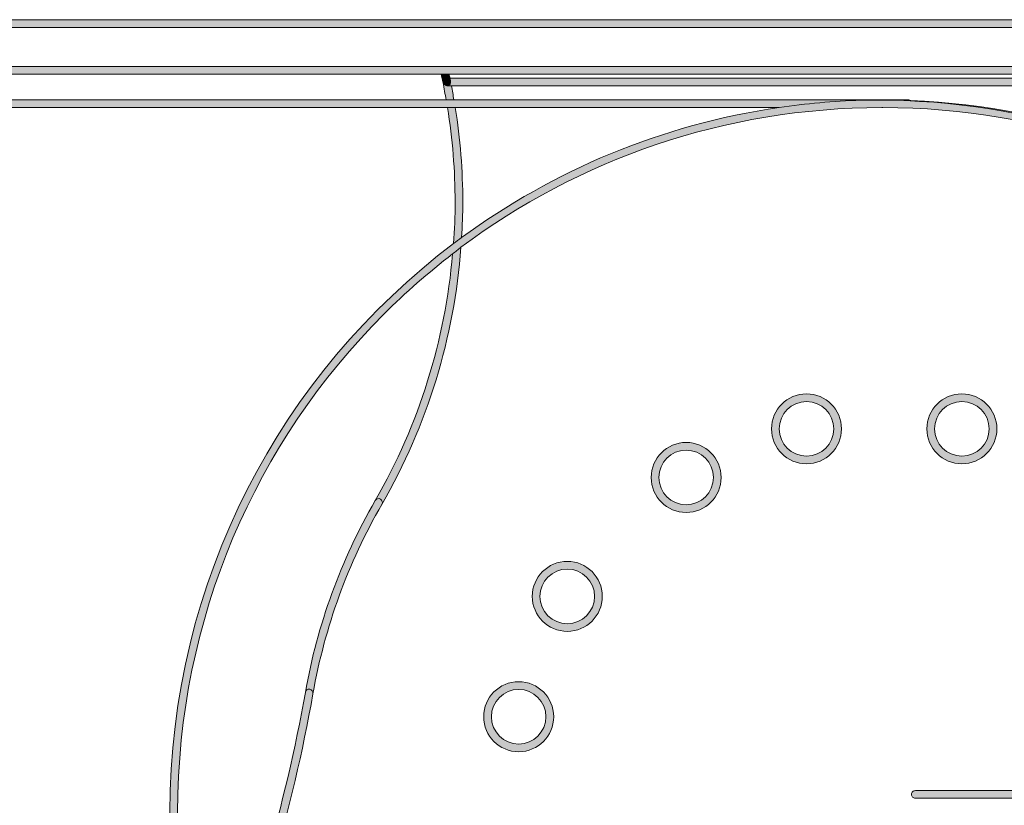
# Model space of a CAD drawing. Units: millimetres. Extents: x 795 to 1021, y 97 to 191.
# Drawn here: x 844 to 865, y 151 to 168 of the extents above; entities that cross this region are included whole.
import ezdxf

# ---------------------------------------------------------------- set-up
doc = ezdxf.new("R2010")
doc.units = ezdxf.units.MM
doc.header["$MEASUREMENT"] = 0
doc.layers.add('text', color=7, linetype='Continuous', lineweight=0)

# ---------------------------------------------------------------- blocks, each defined once
blk = doc.blocks.new('Block_38')
at = {"layer": 'text', "true_color": 0x040404, "transparency": 33554687}
h = blk.add_hatch(color=18, dxfattribs=at)
h.dxf.hatch_style = 2
edge = h.paths.add_edge_path()
edge.add_spline(control_points=[(836.063, 167.679), (836.063, 167.679), (836.063, 167.596), (836.063, 167.596), (836.063, 167.596), (873.315, 167.596), (873.315, 167.596), (873.315, 167.596), (873.315, 167.679), (873.315, 167.679), (873.315, 167.724), (873.352, 167.762), (873.398, 167.762), (873.398, 167.762), (835.98, 167.762), (835.98, 167.762), (836.025, 167.762), (836.063, 167.724), (836.063, 167.679)], knot_values=[0, 0, 0, 0, 1, 1, 1, 2, 2, 2, 3, 3, 3, 4, 4, 4, 5, 5, 5, 6, 6, 6, 6], degree=3, periodic=0)
h = blk.add_hatch(color=18, dxfattribs=at)
h.dxf.hatch_style = 2
edge = h.paths.add_edge_path()
edge.add_spline(control_points=[(871.866, 166.586), (871.866, 166.586), (872.036, 166.586), (872.036, 166.586), (872.036, 166.586), (873.398, 166.586), (873.398, 166.586), (873.352, 166.586), (873.315, 166.624), (873.315, 166.669), (873.315, 166.669), (873.315, 166.752), (873.315, 166.752), (873.315, 166.752), (836.063, 166.752), (836.063, 166.752), (836.063, 166.752), (836.063, 166.669), (836.063, 166.669), (836.063, 166.624), (836.025, 166.586), (835.98, 166.586), (835.98, 166.586), (852.897, 166.586), (852.897, 166.586), (852.897, 166.586), (853.067, 166.586), (853.067, 166.586), (853.067, 166.586), (871.866, 166.586), (871.866, 166.586)], knot_values=[0, 0, 0, 0, 1, 1, 1, 2, 2, 2, 3, 3, 3, 4, 4, 4, 5, 5, 5, 6, 6, 6, 7, 7, 7, 8, 8, 8, 9, 9, 9, 10, 10, 10, 10], degree=3, periodic=0)
h = blk.add_hatch(color=18, dxfattribs=at)
h.dxf.hatch_style = 2
edge = h.paths.add_edge_path()
edge.add_spline(control_points=[(852.968, 166.355), (852.977, 166.348), (852.986, 166.346), (852.997, 166.343), (853.009, 166.339), (853.021, 166.333), (853.035, 166.336), (853.08, 166.345), (853.109, 166.389), (853.1, 166.434), (853.095, 166.456), (853.09, 166.478), (853.086, 166.5), (853.08, 166.529), (853.074, 166.558), (853.067, 166.586), (853.067, 166.586), (852.897, 166.586), (852.897, 166.586), (852.911, 166.524), (852.925, 166.463), (852.937, 166.401), (852.939, 166.392), (852.947, 166.388), (852.951, 166.381), (852.956, 166.371), (852.96, 166.362), (852.968, 166.355)], knot_values=[0, 0, 0, 0, 1, 1, 1, 2, 2, 2, 3, 3, 3, 4, 4, 4, 5, 5, 5, 6, 6, 6, 7, 7, 7, 8, 8, 8, 9, 9, 9, 9], degree=3, periodic=0)
h = blk.add_hatch(color=18, dxfattribs=at)
h.dxf.hatch_style = 2
edge = h.paths.add_edge_path()
edge.add_spline(control_points=[(853.118, 166.334), (853.118, 166.334), (853.019, 166.334), (853.019, 166.334), (853.01, 166.334), (853.004, 166.341), (852.997, 166.343), (852.986, 166.346), (852.977, 166.348), (852.968, 166.355), (852.959, 166.362), (852.956, 166.371), (852.951, 166.381), (852.947, 166.388), (852.939, 166.392), (852.937, 166.401), (852.962, 166.277), (852.982, 166.154), (853.003, 166.03), (853.003, 166.03), (853.172, 166.03), (853.172, 166.03), (853.155, 166.131), (853.138, 166.233), (853.118, 166.334)], knot_values=[0, 0, 0, 0, 1, 1, 1, 2, 2, 2, 3, 3, 3, 4, 4, 4, 5, 5, 5, 6, 6, 6, 7, 7, 7, 8, 8, 8, 8], degree=3, periodic=0)
h = blk.add_hatch(color=18, dxfattribs=at)
h.dxf.hatch_style = 2
edge = h.paths.add_edge_path()
edge.add_spline(control_points=[(852.968, 166.355), (852.96, 166.362), (852.956, 166.371), (852.951, 166.381), (852.956, 166.371), (852.959, 166.362), (852.968, 166.355)], knot_values=[0, 0, 0, 0, 1, 1, 1, 2, 2, 2, 2], degree=3, periodic=0)
h = blk.add_hatch(color=18, dxfattribs=at)
h.dxf.hatch_style = 2
edge = h.paths.add_edge_path()
edge.add_spline(control_points=[(871.915, 166.334), (871.924, 166.334), (871.93, 166.341), (871.938, 166.343), (871.925, 166.339), (871.913, 166.333), (871.899, 166.336), (871.854, 166.345), (871.825, 166.389), (871.834, 166.434), (871.838, 166.456), (871.843, 166.478), (871.848, 166.5), (871.848, 166.5), (853.086, 166.5), (853.086, 166.5), (853.09, 166.478), (853.095, 166.456), (853.1, 166.434), (853.109, 166.389), (853.08, 166.345), (853.035, 166.336), (853.021, 166.333), (853.009, 166.339), (852.997, 166.343), (853.004, 166.341), (853.01, 166.334), (853.019, 166.334), (853.019, 166.334), (853.118, 166.334), (853.118, 166.334), (853.118, 166.334), (871.816, 166.334), (871.816, 166.334), (871.816, 166.334), (871.915, 166.334), (871.915, 166.334)], knot_values=[0, 0, 0, 0, 1, 1, 1, 2, 2, 2, 3, 3, 3, 4, 4, 4, 5, 5, 5, 6, 6, 6, 7, 7, 7, 8, 8, 8, 9, 9, 9, 10, 10, 10, 11, 11, 11, 12, 12, 12, 12], degree=3, periodic=0)
h = blk.add_hatch(color=18, dxfattribs=at)
h.dxf.hatch_style = 2
edge = h.paths.add_edge_path()
edge.add_spline(control_points=[(831.412, 165.96), (831.412, 165.96), (831.428, 165.864), (831.428, 165.864), (831.428, 165.864), (853.033, 165.864), (853.033, 165.864), (853.033, 165.864), (853.202, 165.864), (853.202, 165.864), (853.202, 165.864), (860.195, 165.864), (860.195, 165.864), (860.776, 165.948), (861.366, 166.004), (861.966, 166.022), (862.119, 166.027), (862.272, 166.029), (862.426, 166.029), (862.632, 166.029), (862.837, 166.022), (863.041, 166.014), (863.029, 166.021), (863.017, 166.03), (863.002, 166.03), (863.002, 166.03), (853.172, 166.03), (853.172, 166.03), (853.172, 166.03), (853.003, 166.03), (853.003, 166.03), (853.003, 166.03), (831.33, 166.03), (831.33, 166.03), (831.371, 166.03), (831.405, 166), (831.412, 165.96)], knot_values=[0, 0, 0, 0, 1, 1, 1, 2, 2, 2, 3, 3, 3, 4, 4, 4, 5, 5, 5, 6, 6, 6, 7, 7, 7, 8, 8, 8, 9, 9, 9, 10, 10, 10, 11, 11, 11, 12, 12, 12, 12], degree=3, periodic=0)
h = blk.add_hatch(color=18, dxfattribs=at)
h.dxf.hatch_style = 2
edge = h.paths.add_edge_path()
edge.add_spline(control_points=[(853.166, 162.928), (849.446, 160.12), (847.039, 155.664), (847.039, 150.642), (847.039, 149.002), (847.298, 147.423), (847.773, 145.942), (847.798, 145.863), (847.825, 145.784), (847.851, 145.706), (847.91, 145.533), (847.969, 145.36), (848.034, 145.19), (848.38, 144.296), (848.808, 143.444), (849.309, 142.641), (849.509, 142.32), (849.721, 142.007), (849.943, 141.702), (850.166, 141.397), (850.4, 141.101), (850.644, 140.814), (851.01, 140.384), (851.4, 139.974), (851.811, 139.586), (852.222, 139.199), (852.654, 138.834), (853.106, 138.493), (853.408, 138.266), (853.718, 138.05), (854.036, 137.845), (854.354, 137.641), (854.68, 137.448), (855.013, 137.266), (855.347, 137.085), (855.688, 136.916), (856.036, 136.76), (856.384, 136.603), (856.739, 136.459), (857.1, 136.329), (857.461, 136.198), (857.829, 136.08), (858.202, 135.977), (859.509, 135.614), (860.885, 135.42), (862.307, 135.42), (862.366, 135.42), (862.424, 135.422), (862.482, 135.423), (862.577, 135.424), (862.672, 135.424), (862.766, 135.427), (862.653, 135.424), (862.54, 135.423), (862.426, 135.423), (858.222, 135.423), (854.417, 137.125), (851.662, 139.881), (849.985, 141.558), (848.701, 143.625), (847.951, 145.932), (847.925, 146.011), (847.898, 146.09), (847.873, 146.169), (847.439, 147.584), (847.204, 149.085), (847.204, 150.642), (847.204, 154.847), (848.907, 158.651), (851.662, 161.406), (852.126, 161.871), (852.623, 162.302), (853.144, 162.704), (853.204, 162.751), (853.263, 162.8), (853.324, 162.846), (855.86, 164.74), (859.005, 165.861), (862.414, 165.864), (862.418, 165.864), (862.422, 165.864), (862.426, 165.864), (862.431, 165.864), (862.435, 165.864), (862.439, 165.864), (865.887, 165.861), (869.065, 164.711), (871.616, 162.774), (871.677, 162.728), (871.737, 162.68), (871.797, 162.632), (872.284, 162.251), (872.751, 161.844), (873.188, 161.406), (874.732, 159.863), (875.945, 157.989), (876.713, 155.9), (874.591, 161.804), (868.942, 166.026), (862.307, 166.026), (862.193, 166.026), (862.08, 166.025), (861.966, 166.022), (861.366, 166.004), (860.776, 165.948), (860.195, 165.864), (857.655, 165.495), (855.318, 164.506), (853.339, 163.056), (853.281, 163.013), (853.223, 162.971), (853.166, 162.928)], knot_values=[0, 0, 0, 0, 1, 1, 1, 2, 2, 2, 3, 3, 3, 4, 4, 4, 5, 5, 5, 6, 6, 6, 7, 7, 7, 8, 8, 8, 9, 9, 9, 10, 10, 10, 11, 11, 11, 12, 12, 12, 13, 13, 13, 14, 14, 14, 15, 15, 15, 16, 16, 16, 17, 17, 17, 18, 18, 18, 19, 19, 19, 20, 20, 20, 21, 21, 21, 22, 22, 22, 23, 23, 23, 24, 24, 24, 25, 25, 25, 26, 26, 26, 27, 27, 27, 28, 28, 28, 29, 29, 29, 30, 30, 30, 31, 31, 31, 32, 32, 32, 33, 33, 33, 34, 34, 34, 35, 35, 35, 36, 36, 36, 37, 37, 37, 37], degree=3, periodic=0)
h = blk.add_hatch(color=18, dxfattribs=at)
h.dxf.hatch_style = 2
edge = h.paths.add_edge_path()
edge.add_spline(control_points=[(863.041, 166.014), (862.837, 166.022), (862.632, 166.029), (862.426, 166.029), (862.272, 166.029), (862.119, 166.027), (861.966, 166.022), (862.08, 166.025), (862.193, 166.026), (862.307, 166.026), (868.942, 166.026), (874.591, 161.804), (876.713, 155.9), (877.265, 154.401), (877.587, 152.791), (877.638, 151.112), (877.638, 151.112), (877.806, 151.112), (877.806, 151.112), (877.662, 155.902), (875.328, 160.137), (871.775, 162.86), (871.715, 162.905), (871.656, 162.952), (871.596, 162.996), (869.189, 164.786), (866.241, 165.888), (863.041, 166.014)], knot_values=[0, 0, 0, 0, 1, 1, 1, 2, 2, 2, 3, 3, 3, 4, 4, 4, 5, 5, 5, 6, 6, 6, 7, 7, 7, 8, 8, 8, 9, 9, 9, 9], degree=3, periodic=0)
h = blk.add_hatch(color=18, dxfattribs=at)
h.dxf.hatch_style = 2
edge = h.paths.add_edge_path()
edge.add_spline(control_points=[(853.166, 162.928), (853.223, 162.971), (853.281, 163.013), (853.339, 163.056), (853.354, 163.31), (853.364, 163.565), (853.364, 163.82), (853.364, 164.502), (853.309, 165.185), (853.202, 165.864), (853.202, 165.864), (853.033, 165.864), (853.033, 165.864), (853.142, 165.185), (853.198, 164.502), (853.198, 163.82), (853.198, 163.522), (853.186, 163.224), (853.166, 162.928)], knot_values=[0, 0, 0, 0, 1, 1, 1, 2, 2, 2, 3, 3, 3, 4, 4, 4, 5, 5, 5, 6, 6, 6, 6], degree=3, periodic=0)
h = blk.add_hatch(color=18, dxfattribs=at)
h.dxf.hatch_style = 2
edge = h.paths.add_edge_path()
edge.add_spline(control_points=[(862.426, 165.864), (862.422, 165.864), (862.418, 165.864), (862.414, 165.864), (862.414, 165.864), (862.439, 165.864), (862.439, 165.864), (862.435, 165.864), (862.431, 165.864), (862.426, 165.864)], knot_values=[0, 0, 0, 0, 1, 1, 1, 2, 2, 2, 3, 3, 3, 3], degree=3, periodic=0)
h = blk.add_hatch(color=18, dxfattribs=at)
h.dxf.hatch_style = 2
edge = h.paths.add_edge_path()
edge.add_spline(control_points=[(851.585, 157.408), (851.625, 157.385), (851.639, 157.334), (851.616, 157.294), (852.604, 159.006), (853.179, 160.905), (853.324, 162.846), (853.263, 162.8), (853.204, 162.751), (853.144, 162.704), (852.982, 160.842), (852.421, 159.022), (851.472, 157.377), (851.495, 157.417), (851.546, 157.431), (851.585, 157.408)], knot_values=[0, 0, 0, 0, 1, 1, 1, 2, 2, 2, 3, 3, 3, 4, 4, 4, 5, 5, 5, 5], degree=3, periodic=0)
h = blk.add_hatch(color=18, dxfattribs=at)
h.dxf.hatch_style = 2
edge = h.paths.add_edge_path()
edge.add_spline(control_points=[(860.789, 158.336), (860.463, 158.336), (860.2, 158.599), (860.199, 158.925), (860.2, 159.251), (860.463, 159.514), (860.789, 159.515), (861.114, 159.514), (861.377, 159.251), (861.378, 158.925), (861.377, 158.599), (861.114, 158.336), (860.789, 158.336)], knot_values=[0, 0, 0, 0, 1, 1, 1, 2, 2, 2, 3, 3, 3, 4, 4, 4, 4], degree=3, periodic=0)
edge = h.paths.add_edge_path()
edge.add_spline(control_points=[(860.789, 159.681), (860.371, 159.681), (860.033, 159.343), (860.033, 158.925), (860.033, 158.508), (860.371, 158.17), (860.789, 158.17), (861.206, 158.17), (861.544, 158.508), (861.544, 158.925), (861.544, 159.343), (861.206, 159.681), (860.789, 159.681)], knot_values=[0, 0, 0, 0, 1, 1, 1, 2, 2, 2, 3, 3, 3, 4, 4, 4, 4], degree=3, periodic=0)
h = blk.add_hatch(color=18, dxfattribs=at)
h.dxf.hatch_style = 2
edge = h.paths.add_edge_path()
edge.add_spline(control_points=[(864.145, 158.336), (863.819, 158.336), (863.556, 158.599), (863.556, 158.925), (863.556, 159.251), (863.819, 159.514), (864.145, 159.515), (864.471, 159.514), (864.734, 159.251), (864.735, 158.925), (864.734, 158.6), (864.471, 158.336), (864.145, 158.336)], knot_values=[0, 0, 0, 0, 1, 1, 1, 2, 2, 2, 3, 3, 3, 4, 4, 4, 4], degree=3, periodic=0)
edge = h.paths.add_edge_path()
edge.add_spline(control_points=[(864.145, 159.681), (863.727, 159.681), (863.39, 159.343), (863.39, 158.925), (863.39, 158.508), (863.727, 158.17), (864.145, 158.17), (864.562, 158.17), (864.901, 158.508), (864.901, 158.925), (864.901, 159.343), (864.562, 159.681), (864.145, 159.681)], knot_values=[0, 0, 0, 0, 1, 1, 1, 2, 2, 2, 3, 3, 3, 4, 4, 4, 4], degree=3, periodic=0)
h = blk.add_hatch(color=18, dxfattribs=at)
h.dxf.hatch_style = 2
edge = h.paths.add_edge_path()
edge.add_spline(control_points=[(858.189, 157.285), (857.864, 157.286), (857.6, 157.549), (857.599, 157.875), (857.6, 158.201), (857.864, 158.464), (858.189, 158.465), (858.515, 158.464), (858.778, 158.201), (858.779, 157.875), (858.778, 157.549), (858.515, 157.286), (858.189, 157.285)], knot_values=[0, 0, 0, 0, 1, 1, 1, 2, 2, 2, 3, 3, 3, 4, 4, 4, 4], degree=3, periodic=0)
edge = h.paths.add_edge_path()
edge.add_spline(control_points=[(858.189, 158.631), (857.772, 158.631), (857.433, 158.293), (857.433, 157.875), (857.433, 157.458), (857.772, 157.12), (858.189, 157.119), (858.606, 157.12), (858.945, 157.458), (858.945, 157.875), (858.945, 158.293), (858.606, 158.631), (858.189, 158.631)], knot_values=[0, 0, 0, 0, 1, 1, 1, 2, 2, 2, 3, 3, 3, 4, 4, 4, 4], degree=3, periodic=0)
h = blk.add_hatch(color=18, dxfattribs=at)
h.dxf.hatch_style = 2
edge = h.paths.add_edge_path()
edge.add_spline(control_points=[(851.585, 157.408), (851.546, 157.431), (851.495, 157.417), (851.472, 157.377), (850.731, 156.095), (850.221, 154.693), (849.964, 153.234), (849.972, 153.279), (850.015, 153.309), (850.06, 153.302), (850.105, 153.293), (850.135, 153.25), (850.128, 153.205), (850.381, 154.645), (850.885, 156.029), (851.616, 157.294), (851.639, 157.334), (851.625, 157.385), (851.585, 157.408)], knot_values=[0, 0, 0, 0, 1, 1, 1, 2, 2, 2, 3, 3, 3, 4, 4, 4, 5, 5, 5, 6, 6, 6, 6], degree=3, periodic=0)
h = blk.add_hatch(color=18, dxfattribs=at)
h.dxf.hatch_style = 2
edge = h.paths.add_edge_path()
edge.add_spline(control_points=[(855.621, 154.717), (855.296, 154.718), (855.032, 154.981), (855.031, 155.307), (855.032, 155.633), (855.296, 155.896), (855.621, 155.897), (855.947, 155.896), (856.21, 155.633), (856.211, 155.307), (856.21, 154.981), (855.947, 154.718), (855.621, 154.717)], knot_values=[0, 0, 0, 0, 1, 1, 1, 2, 2, 2, 3, 3, 3, 4, 4, 4, 4], degree=3, periodic=0)
edge = h.paths.add_edge_path()
edge.add_spline(control_points=[(855.621, 156.063), (855.204, 156.063), (854.865, 155.725), (854.865, 155.307), (854.865, 154.89), (855.204, 154.551), (855.621, 154.551), (856.039, 154.551), (856.377, 154.89), (856.377, 155.307), (856.377, 155.725), (856.039, 156.063), (855.621, 156.063)], knot_values=[0, 0, 0, 0, 1, 1, 1, 2, 2, 2, 3, 3, 3, 4, 4, 4, 4], degree=3, periodic=0)
h = blk.add_hatch(color=18, dxfattribs=at)
h.dxf.hatch_style = 2
edge = h.paths.add_edge_path()
edge.add_spline(control_points=[(854.571, 153.297), (854.896, 153.297), (855.16, 153.033), (855.161, 152.708), (855.16, 152.382), (854.896, 152.119), (854.571, 152.118), (854.245, 152.119), (853.982, 152.382), (853.981, 152.708), (853.982, 153.033), (854.245, 153.297), (854.571, 153.297)], knot_values=[0, 0, 0, 0, 1, 1, 1, 2, 2, 2, 3, 3, 3, 4, 4, 4, 4], degree=3, periodic=0)
edge = h.paths.add_edge_path()
edge.add_spline(control_points=[(854.571, 151.952), (854.988, 151.952), (855.327, 152.29), (855.327, 152.708), (855.327, 153.125), (854.988, 153.463), (854.571, 153.463), (854.153, 153.463), (853.815, 153.125), (853.815, 152.708), (853.815, 152.29), (854.153, 151.952), (854.571, 151.952)], knot_values=[0, 0, 0, 0, 1, 1, 1, 2, 2, 2, 3, 3, 3, 4, 4, 4, 4], degree=3, periodic=0)
h = blk.add_hatch(color=18, dxfattribs=at)
h.dxf.hatch_style = 2
edge = h.paths.add_edge_path()
edge.add_spline(control_points=[(850.06, 153.302), (850.015, 153.309), (849.972, 153.279), (849.964, 153.234), (849.533, 150.791), (848.826, 148.424), (847.873, 146.169), (847.898, 146.09), (847.925, 146.011), (847.951, 145.932), (848.946, 148.25), (849.684, 150.687), (850.128, 153.205), (850.135, 153.25), (850.105, 153.293), (850.06, 153.302)], knot_values=[0, 0, 0, 0, 1, 1, 1, 2, 2, 2, 3, 3, 3, 4, 4, 4, 5, 5, 5, 5], degree=3, periodic=0)
h = blk.add_hatch(color=18, dxfattribs=at)
h.dxf.hatch_style = 2
edge = h.paths.add_edge_path()
edge.add_spline(control_points=[(877.607, 151.112), (877.607, 151.112), (875.161, 151.112), (875.161, 151.112), (875.161, 151.112), (874.995, 151.112), (874.995, 151.112), (874.995, 151.112), (863.14, 151.112), (863.14, 151.112), (863.117, 151.112), (863.096, 151.103), (863.08, 151.088), (863.065, 151.073), (863.055, 151.052), (863.055, 151.03), (863.055, 151.03), (863.055, 151.03), (863.055, 151.03), (863.055, 151.007), (863.065, 150.986), (863.08, 150.971), (863.096, 150.956), (863.117, 150.947), (863.14, 150.947), (863.14, 150.947), (874.995, 150.947), (874.995, 150.947), (874.995, 150.947), (875.161, 150.947), (875.161, 150.947), (875.161, 150.947), (877.61, 150.947), (877.61, 150.947), (877.61, 150.947), (877.642, 150.947), (877.642, 150.947), (877.642, 150.947), (877.81, 150.947), (877.81, 150.947), (877.81, 150.947), (880.143, 150.947), (880.143, 150.947), (880.103, 150.949), (880.07, 150.977), (880.063, 151.016), (880.063, 151.016), (880.047, 151.112), (880.047, 151.112), (880.047, 151.112), (877.806, 151.112), (877.806, 151.112), (877.806, 151.112), (877.638, 151.112), (877.638, 151.112), (877.638, 151.112), (877.607, 151.112), (877.607, 151.112)], knot_values=[0, 0, 0, 0, 1, 1, 1, 2, 2, 2, 3, 3, 3, 4, 4, 4, 5, 5, 5, 6, 6, 6, 7, 7, 7, 8, 8, 8, 9, 9, 9, 10, 10, 10, 11, 11, 11, 12, 12, 12, 13, 13, 13, 14, 14, 14, 15, 15, 15, 16, 16, 16, 17, 17, 17, 18, 18, 18, 19, 19, 19, 19], degree=3, periodic=0)
at = {"layer": 'text', "true_color": 0x544e4f, "transparency": 33554687}
h = blk.add_hatch(color=251, dxfattribs=at)
h.dxf.hatch_style = 2
edge = h.paths.add_edge_path()
edge.add_spline(control_points=[(863.055, 151.03), (863.055, 151.052), (863.065, 151.073), (863.08, 151.088), (863.065, 151.073), (863.055, 151.052), (863.055, 151.03), (863.055, 151.03), (863.055, 151.03), (863.055, 151.03)], knot_values=[0, 0, 0, 0, 1, 1, 1, 2, 2, 2, 3, 3, 3, 3], degree=3, periodic=0)
at = {"layer": 'text'}
blk.add_lwpolyline([(836.063, 167.596), (836.063, 166.752), (873.315, 166.752), (873.315, 167.596)], close=True, dxfattribs=at)
for points, knots in [([(836.063, 167.679), (836.063, 167.679), (836.063, 167.596), (836.063, 167.596), (836.063, 167.596), (873.315, 167.596), (873.315, 167.596), (873.315, 167.596), (873.315, 167.679), (873.315, 167.679), (873.315, 167.724), (873.352, 167.762), (873.398, 167.762), (873.398, 167.762), (835.98, 167.762), (835.98, 167.762), (836.025, 167.762), (836.063, 167.724), (836.063, 167.679)], [0, 0, 0, 0, 1, 1, 1, 2, 2, 2, 3, 3, 3, 4, 4, 4, 5, 5, 5, 6, 6, 6, 6]), ([(865.228, 135.515), (863.672, 133.384), (862.375, 131.075), (861.372, 128.632), (861.837, 127.223), (862.103, 125.724), (862.139, 124.167), (862.139, 124.167), (885.745, 124.167), (885.745, 124.167), (885.745, 124.167), (885.425, 126.09), (885.425, 126.09), (885.425, 126.09), (885.443, 126.157), (885.443, 126.157), (885.443, 126.157), (885.507, 126.187), (885.507, 126.187), (885.507, 126.187), (885.76, 126.187), (885.76, 126.187), (885.76, 126.187), (885.76, 165.577), (885.76, 165.577), (885.76, 165.577), (885.507, 165.577), (885.507, 165.577), (885.507, 165.577), (885.443, 165.607), (885.443, 165.607), (885.443, 165.607), (885.425, 165.674), (885.425, 165.674), (885.425, 165.674), (885.745, 167.596), (885.745, 167.596), (885.745, 167.596), (882.479, 167.596), (882.479, 167.596), (882.479, 167.596), (880.243, 167.596), (880.243, 167.596), (880.243, 167.596), (880.564, 165.674), (880.564, 165.674), (880.564, 165.674), (880.545, 165.607), (880.545, 165.607), (880.545, 165.607), (880.482, 165.577), (880.482, 165.577), (880.482, 165.577), (880.228, 165.577), (880.228, 165.577), (880.228, 165.577), (880.228, 153.13), (880.228, 153.13), (880.228, 153.13), (880.482, 153.13), (880.482, 153.13), (880.482, 153.13), (880.545, 153.101), (880.545, 153.101), (880.545, 153.101), (880.564, 153.034), (880.564, 153.034), (880.564, 153.034), (880.243, 151.112), (880.243, 151.112), (880.243, 151.112), (880.965, 151.112), (880.965, 151.112), (881.011, 151.112), (881.047, 151.075), (881.047, 151.03), (881.047, 150.984), (881.011, 150.947), (880.965, 150.947), (880.965, 150.947), (880.148, 150.947), (880.148, 150.947), (880.147, 150.947), (880.147, 150.946), (880.146, 150.946), (880.146, 150.946), (880.146, 150.946), (880.145, 150.946), (880.145, 150.946), (880.145, 150.946), (880.145, 150.946), (880.144, 150.946), (880.144, 150.947), (880.143, 150.947), (880.143, 150.947), (877.81, 150.947), (877.81, 150.947), (877.812, 150.845), (877.813, 150.744), (877.813, 150.642), (877.813, 143.102), (872.387, 136.835), (865.228, 135.515)], [0, 0, 0, 0, 1, 1, 1, 2, 2, 2, 3, 3, 3, 4, 4, 4, 5, 5, 5, 6, 6, 6, 7, 7, 7, 8, 8, 8, 9, 9, 9, 10, 10, 10, 11, 11, 11, 12, 12, 12, 13, 13, 13, 14, 14, 14, 15, 15, 15, 16, 16, 16, 17, 17, 17, 18, 18, 18, 19, 19, 19, 20, 20, 20, 21, 21, 21, 22, 22, 22, 23, 23, 23, 24, 24, 24, 25, 25, 25, 26, 26, 26, 27, 27, 27, 28, 28, 28, 29, 29, 29, 30, 30, 30, 31, 31, 31, 32, 32, 32, 33, 33, 33, 34, 34, 34, 34]), ([(891.186, 113.544), (891.186, 113.544), (891.249, 113.574), (891.249, 113.574), (891.249, 113.574), (891.502, 113.574), (891.502, 113.574), (891.502, 113.574), (891.502, 165.577), (891.502, 165.577), (891.502, 165.577), (891.249, 165.577), (891.249, 165.577), (891.249, 165.577), (891.186, 165.607), (891.186, 165.607), (891.186, 165.607), (891.167, 165.674), (891.167, 165.674), (891.167, 165.674), (891.487, 167.596), (891.487, 167.596), (891.487, 167.596), (886.515, 167.596), (886.515, 167.596), (886.515, 167.596), (885.941, 167.596), (885.941, 167.596), (885.941, 167.596), (886.261, 165.674), (886.261, 165.674), (886.261, 165.674), (886.243, 165.607), (886.243, 165.607), (886.243, 165.607), (886.179, 165.577), (886.179, 165.577), (886.179, 165.577), (885.926, 165.577), (885.926, 165.577), (885.926, 165.577), (885.926, 126.187), (885.926, 126.187), (885.926, 126.187), (886.179, 126.187), (886.179, 126.187), (886.179, 126.187), (886.243, 126.157), (886.243, 126.157), (886.243, 126.157), (886.261, 126.09), (886.261, 126.09), (886.261, 126.09), (885.94, 124.167), (885.94, 124.167), (885.94, 124.167), (886.515, 124.167), (886.515, 124.167), (886.561, 124.167), (886.597, 124.131), (886.597, 124.085), (886.597, 124.039), (886.561, 124.003), (886.515, 124.003), (886.515, 124.003), (885.843, 124.003), (885.843, 124.003), (885.843, 124.003), (862.141, 124.003), (862.141, 124.003), (862.142, 123.939), (862.143, 123.877), (862.143, 123.813), (862.143, 123.168), (862.101, 122.531), (862.024, 121.907), (862.024, 121.907), (862.024, 111.557), (862.024, 111.557), (862.024, 111.557), (891.487, 111.557), (891.487, 111.557), (891.487, 111.557), (891.167, 113.477), (891.167, 113.477), (891.167, 113.477), (891.186, 113.544), (891.186, 113.544)], [0, 0, 0, 0, 1, 1, 1, 2, 2, 2, 3, 3, 3, 4, 4, 4, 5, 5, 5, 6, 6, 6, 7, 7, 7, 8, 8, 8, 9, 9, 9, 10, 10, 10, 11, 11, 11, 12, 12, 12, 13, 13, 13, 14, 14, 14, 15, 15, 15, 16, 16, 16, 17, 17, 17, 18, 18, 18, 19, 19, 19, 20, 20, 20, 21, 21, 21, 22, 22, 22, 23, 23, 23, 24, 24, 24, 25, 25, 25, 26, 26, 26, 27, 27, 27, 28, 28, 28, 29, 29, 29, 29]), ([(871.866, 166.586), (871.866, 166.586), (872.036, 166.586), (872.036, 166.586), (872.036, 166.586), (873.398, 166.586), (873.398, 166.586), (873.352, 166.586), (873.315, 166.624), (873.315, 166.669), (873.315, 166.669), (873.315, 166.752), (873.315, 166.752), (873.315, 166.752), (836.063, 166.752), (836.063, 166.752), (836.063, 166.752), (836.063, 166.669), (836.063, 166.669), (836.063, 166.624), (836.025, 166.586), (835.98, 166.586), (835.98, 166.586), (852.897, 166.586), (852.897, 166.586), (852.897, 166.586), (853.067, 166.586), (853.067, 166.586), (853.067, 166.586), (871.866, 166.586), (871.866, 166.586)], [0, 0, 0, 0, 1, 1, 1, 2, 2, 2, 3, 3, 3, 4, 4, 4, 5, 5, 5, 6, 6, 6, 7, 7, 7, 8, 8, 8, 9, 9, 9, 10, 10, 10, 10]), ([(852.968, 166.355), (852.977, 166.348), (852.986, 166.346), (852.997, 166.343), (853.009, 166.339), (853.021, 166.333), (853.035, 166.336), (853.08, 166.345), (853.109, 166.389), (853.1, 166.434), (853.095, 166.456), (853.09, 166.478), (853.086, 166.5), (853.08, 166.529), (853.074, 166.558), (853.067, 166.586), (853.067, 166.586), (852.897, 166.586), (852.897, 166.586), (852.911, 166.524), (852.925, 166.463), (852.937, 166.401), (852.939, 166.392), (852.947, 166.388), (852.951, 166.381), (852.956, 166.371), (852.96, 166.362), (852.968, 166.355)], [0, 0, 0, 0, 1, 1, 1, 2, 2, 2, 3, 3, 3, 4, 4, 4, 5, 5, 5, 6, 6, 6, 7, 7, 7, 8, 8, 8, 9, 9, 9, 9]), ([(871.866, 166.586), (871.866, 166.586), (853.067, 166.586), (853.067, 166.586), (853.074, 166.558), (853.08, 166.529), (853.086, 166.5), (853.086, 166.5), (871.848, 166.5), (871.848, 166.5), (871.854, 166.529), (871.86, 166.558), (871.866, 166.586)], [0, 0, 0, 0, 1, 1, 1, 2, 2, 2, 3, 3, 3, 4, 4, 4, 4]), ([(853.118, 166.334), (853.118, 166.334), (853.019, 166.334), (853.019, 166.334), (853.01, 166.334), (853.004, 166.341), (852.997, 166.343), (852.986, 166.346), (852.977, 166.348), (852.968, 166.355), (852.959, 166.362), (852.956, 166.371), (852.951, 166.381), (852.947, 166.388), (852.939, 166.392), (852.937, 166.401), (852.962, 166.277), (852.982, 166.154), (853.003, 166.03), (853.003, 166.03), (853.172, 166.03), (853.172, 166.03), (853.155, 166.131), (853.138, 166.233), (853.118, 166.334)], [0, 0, 0, 0, 1, 1, 1, 2, 2, 2, 3, 3, 3, 4, 4, 4, 5, 5, 5, 6, 6, 6, 7, 7, 7, 8, 8, 8, 8]), ([(852.968, 166.355), (852.96, 166.362), (852.956, 166.371), (852.951, 166.381), (852.956, 166.371), (852.959, 166.362), (852.968, 166.355)], [0, 0, 0, 0, 1, 1, 1, 2, 2, 2, 2]), ([(871.915, 166.334), (871.924, 166.334), (871.93, 166.341), (871.938, 166.343), (871.925, 166.339), (871.913, 166.333), (871.899, 166.336), (871.854, 166.345), (871.825, 166.389), (871.834, 166.434), (871.838, 166.456), (871.843, 166.478), (871.848, 166.5), (871.848, 166.5), (853.086, 166.5), (853.086, 166.5), (853.09, 166.478), (853.095, 166.456), (853.1, 166.434), (853.109, 166.389), (853.08, 166.345), (853.035, 166.336), (853.021, 166.333), (853.009, 166.339), (852.997, 166.343), (853.004, 166.341), (853.01, 166.334), (853.019, 166.334), (853.019, 166.334), (853.118, 166.334), (853.118, 166.334), (853.118, 166.334), (871.816, 166.334), (871.816, 166.334), (871.816, 166.334), (871.915, 166.334), (871.915, 166.334)], [0, 0, 0, 0, 1, 1, 1, 2, 2, 2, 3, 3, 3, 4, 4, 4, 5, 5, 5, 6, 6, 6, 7, 7, 7, 8, 8, 8, 9, 9, 9, 10, 10, 10, 11, 11, 11, 12, 12, 12, 12]), ([(871.569, 163.82), (871.569, 164.659), (871.652, 165.501), (871.816, 166.334), (871.816, 166.334), (853.118, 166.334), (853.118, 166.334), (853.138, 166.233), (853.155, 166.131), (853.172, 166.03), (853.172, 166.03), (863.002, 166.03), (863.002, 166.03), (863.017, 166.03), (863.029, 166.021), (863.041, 166.014), (866.241, 165.888), (869.189, 164.786), (871.596, 162.996), (871.579, 163.27), (871.569, 163.545), (871.569, 163.82)], [0, 0, 0, 0, 1, 1, 1, 2, 2, 2, 3, 3, 3, 4, 4, 4, 5, 5, 5, 6, 6, 6, 7, 7, 7, 7]), ([(831.412, 165.96), (831.412, 165.96), (831.428, 165.864), (831.428, 165.864), (831.428, 165.864), (853.033, 165.864), (853.033, 165.864), (853.033, 165.864), (853.202, 165.864), (853.202, 165.864), (853.202, 165.864), (860.195, 165.864), (860.195, 165.864), (860.776, 165.948), (861.366, 166.004), (861.966, 166.022), (862.119, 166.027), (862.272, 166.029), (862.426, 166.029), (862.632, 166.029), (862.837, 166.022), (863.041, 166.014), (863.029, 166.021), (863.017, 166.03), (863.002, 166.03), (863.002, 166.03), (853.172, 166.03), (853.172, 166.03), (853.172, 166.03), (853.003, 166.03), (853.003, 166.03), (853.003, 166.03), (831.33, 166.03), (831.33, 166.03), (831.371, 166.03), (831.405, 166), (831.412, 165.96)], [0, 0, 0, 0, 1, 1, 1, 2, 2, 2, 3, 3, 3, 4, 4, 4, 5, 5, 5, 6, 6, 6, 7, 7, 7, 8, 8, 8, 9, 9, 9, 10, 10, 10, 11, 11, 11, 12, 12, 12, 12]), ([(853.166, 162.928), (849.446, 160.12), (847.039, 155.664), (847.039, 150.642), (847.039, 149.002), (847.298, 147.423), (847.773, 145.942), (847.798, 145.863), (847.825, 145.784), (847.851, 145.706), (847.91, 145.533), (847.969, 145.36), (848.034, 145.19), (848.38, 144.296), (848.808, 143.444), (849.309, 142.641), (849.509, 142.32), (849.721, 142.007), (849.943, 141.702), (850.166, 141.397), (850.4, 141.101), (850.644, 140.814), (851.01, 140.384), (851.4, 139.974), (851.811, 139.586), (852.222, 139.199), (852.654, 138.834), (853.106, 138.493), (853.408, 138.266), (853.718, 138.05), (854.036, 137.845), (854.354, 137.641), (854.68, 137.448), (855.013, 137.266), (855.347, 137.085), (855.688, 136.916), (856.036, 136.76), (856.384, 136.603), (856.739, 136.459), (857.1, 136.329), (857.461, 136.198), (857.829, 136.08), (858.202, 135.977), (859.509, 135.614), (860.885, 135.42), (862.307, 135.42), (862.366, 135.42), (862.424, 135.422), (862.482, 135.423), (862.577, 135.424), (862.672, 135.424), (862.766, 135.427), (862.653, 135.424), (862.54, 135.423), (862.426, 135.423), (858.222, 135.423), (854.417, 137.125), (851.662, 139.881), (849.985, 141.558), (848.701, 143.625), (847.951, 145.932), (847.925, 146.011), (847.898, 146.09), (847.873, 146.169), (847.439, 147.584), (847.204, 149.085), (847.204, 150.642), (847.204, 154.847), (848.907, 158.651), (851.662, 161.406), (852.126, 161.871), (852.623, 162.302), (853.144, 162.704), (853.204, 162.751), (853.263, 162.8), (853.324, 162.846), (855.86, 164.74), (859.005, 165.861), (862.414, 165.864), (862.418, 165.864), (862.422, 165.864), (862.426, 165.864), (862.431, 165.864), (862.435, 165.864), (862.439, 165.864), (865.887, 165.861), (869.065, 164.711), (871.616, 162.774), (871.677, 162.728), (871.737, 162.68), (871.797, 162.632), (872.284, 162.251), (872.751, 161.844), (873.188, 161.406), (874.732, 159.863), (875.945, 157.989), (876.713, 155.9), (874.591, 161.804), (868.942, 166.026), (862.307, 166.026), (862.193, 166.026), (862.08, 166.025), (861.966, 166.022), (861.366, 166.004), (860.776, 165.948), (860.195, 165.864), (857.655, 165.495), (855.318, 164.506), (853.339, 163.056), (853.281, 163.013), (853.223, 162.971), (853.166, 162.928)], [0, 0, 0, 0, 1, 1, 1, 2, 2, 2, 3, 3, 3, 4, 4, 4, 5, 5, 5, 6, 6, 6, 7, 7, 7, 8, 8, 8, 9, 9, 9, 10, 10, 10, 11, 11, 11, 12, 12, 12, 13, 13, 13, 14, 14, 14, 15, 15, 15, 16, 16, 16, 17, 17, 17, 18, 18, 18, 19, 19, 19, 20, 20, 20, 21, 21, 21, 22, 22, 22, 23, 23, 23, 24, 24, 24, 25, 25, 25, 26, 26, 26, 27, 27, 27, 28, 28, 28, 29, 29, 29, 30, 30, 30, 31, 31, 31, 32, 32, 32, 33, 33, 33, 34, 34, 34, 35, 35, 35, 36, 36, 36, 37, 37, 37, 37]), ([(863.041, 166.014), (862.837, 166.022), (862.632, 166.029), (862.426, 166.029), (862.272, 166.029), (862.119, 166.027), (861.966, 166.022), (862.08, 166.025), (862.193, 166.026), (862.307, 166.026), (868.942, 166.026), (874.591, 161.804), (876.713, 155.9), (877.265, 154.401), (877.587, 152.791), (877.638, 151.112), (877.638, 151.112), (877.806, 151.112), (877.806, 151.112), (877.662, 155.902), (875.328, 160.137), (871.775, 162.86), (871.715, 162.905), (871.656, 162.952), (871.596, 162.996), (869.189, 164.786), (866.241, 165.888), (863.041, 166.014)], [0, 0, 0, 0, 1, 1, 1, 2, 2, 2, 3, 3, 3, 4, 4, 4, 5, 5, 5, 6, 6, 6, 7, 7, 7, 8, 8, 8, 9, 9, 9, 9]), ([(847.039, 150.642), (847.039, 155.664), (849.446, 160.12), (853.166, 162.928), (853.186, 163.224), (853.198, 163.522), (853.198, 163.82), (853.198, 164.502), (853.142, 165.185), (853.033, 165.864), (853.033, 165.864), (831.428, 165.864), (831.428, 165.864), (831.428, 165.864), (831.748, 163.942), (831.748, 163.942), (831.748, 163.942), (831.73, 163.875), (831.73, 163.875), (831.73, 163.875), (831.666, 163.846), (831.666, 163.846), (831.666, 163.846), (831.413, 163.846), (831.413, 163.846), (831.413, 163.846), (831.413, 137.44), (831.413, 137.44), (831.413, 137.44), (831.666, 137.44), (831.666, 137.44), (831.666, 137.44), (831.73, 137.411), (831.73, 137.411), (831.73, 137.411), (831.748, 137.344), (831.748, 137.344), (831.748, 137.344), (831.428, 135.423), (831.428, 135.423), (831.428, 135.423), (836.579, 135.423), (836.579, 135.423), (838.549, 137.143), (840.964, 138.365), (843.629, 138.897), (845.3, 141.063), (846.69, 143.431), (847.773, 145.942), (847.298, 147.423), (847.039, 149.002), (847.039, 150.642)], [0, 0, 0, 0, 1, 1, 1, 2, 2, 2, 3, 3, 3, 4, 4, 4, 5, 5, 5, 6, 6, 6, 7, 7, 7, 8, 8, 8, 9, 9, 9, 10, 10, 10, 11, 11, 11, 12, 12, 12, 13, 13, 13, 14, 14, 14, 15, 15, 15, 16, 16, 16, 17, 17, 17, 17]), ([(871.616, 162.774), (869.065, 164.711), (865.887, 165.861), (862.439, 165.864), (862.439, 165.864), (862.414, 165.864), (862.414, 165.864), (859.005, 165.861), (855.86, 164.74), (853.324, 162.846), (853.179, 160.905), (852.604, 159.006), (851.616, 157.294), (850.885, 156.029), (850.381, 154.645), (850.128, 153.205), (849.684, 150.687), (848.946, 148.25), (847.951, 145.932), (848.701, 143.625), (849.985, 141.558), (851.662, 139.881), (854.417, 137.125), (858.222, 135.423), (862.426, 135.423), (862.54, 135.423), (862.653, 135.424), (862.766, 135.427), (862.672, 135.424), (862.577, 135.424), (862.482, 135.423), (862.482, 135.423), (862.483, 135.423), (862.483, 135.423), (862.577, 135.424), (862.672, 135.424), (862.766, 135.427), (863.572, 135.445), (864.362, 135.527), (865.132, 135.666), (866.683, 137.781), (868.484, 139.722), (870.521, 141.431), (873.42, 143.864), (874.97, 147.373), (874.995, 150.947), (874.995, 150.947), (863.14, 150.947), (863.14, 150.947), (863.117, 150.947), (863.096, 150.956), (863.08, 150.971), (863.065, 150.986), (863.055, 151.007), (863.055, 151.03), (863.055, 151.03), (863.055, 151.03), (863.055, 151.03), (863.055, 151.03), (863.055, 151.03), (863.055, 151.03), (863.055, 151.052), (863.065, 151.073), (863.08, 151.088), (863.096, 151.103), (863.117, 151.112), (863.14, 151.112), (863.14, 151.112), (874.995, 151.112), (874.995, 151.112), (874.982, 153.226), (874.437, 155.356), (873.318, 157.294), (872.342, 158.985), (871.77, 160.859), (871.616, 162.774)], [0, 0, 0, 0, 1, 1, 1, 2, 2, 2, 3, 3, 3, 4, 4, 4, 5, 5, 5, 6, 6, 6, 7, 7, 7, 8, 8, 8, 9, 9, 9, 10, 10, 10, 11, 11, 11, 12, 12, 12, 13, 13, 13, 14, 14, 14, 15, 15, 15, 16, 16, 16, 17, 17, 17, 18, 18, 18, 19, 19, 19, 20, 20, 20, 21, 21, 21, 22, 22, 22, 23, 23, 23, 24, 24, 24, 25, 25, 25, 25]), ([(853.166, 162.928), (853.223, 162.971), (853.281, 163.013), (853.339, 163.056), (853.354, 163.31), (853.364, 163.565), (853.364, 163.82), (853.364, 164.502), (853.309, 165.185), (853.202, 165.864), (853.202, 165.864), (853.033, 165.864), (853.033, 165.864), (853.142, 165.185), (853.198, 164.502), (853.198, 163.82), (853.198, 163.522), (853.186, 163.224), (853.166, 162.928)], [0, 0, 0, 0, 1, 1, 1, 2, 2, 2, 3, 3, 3, 4, 4, 4, 5, 5, 5, 6, 6, 6, 6]), ([(853.339, 163.056), (855.318, 164.506), (857.655, 165.495), (860.195, 165.864), (860.195, 165.864), (853.202, 165.864), (853.202, 165.864), (853.309, 165.185), (853.364, 164.502), (853.364, 163.82), (853.364, 163.565), (853.354, 163.31), (853.339, 163.056)], [0, 0, 0, 0, 1, 1, 1, 2, 2, 2, 3, 3, 3, 4, 4, 4, 4]), ([(862.426, 165.864), (862.422, 165.864), (862.418, 165.864), (862.414, 165.864), (862.414, 165.864), (862.439, 165.864), (862.439, 165.864), (862.435, 165.864), (862.431, 165.864), (862.426, 165.864)], [0, 0, 0, 0, 1, 1, 1, 2, 2, 2, 3, 3, 3, 3]), ([(851.585, 157.408), (851.625, 157.385), (851.639, 157.334), (851.616, 157.294), (852.604, 159.006), (853.179, 160.905), (853.324, 162.846), (853.263, 162.8), (853.204, 162.751), (853.144, 162.704), (852.982, 160.842), (852.421, 159.022), (851.472, 157.377), (851.495, 157.417), (851.546, 157.431), (851.585, 157.408)], [0, 0, 0, 0, 1, 1, 1, 2, 2, 2, 3, 3, 3, 4, 4, 4, 5, 5, 5, 5]), ([(851.472, 157.377), (852.421, 159.022), (852.982, 160.842), (853.144, 162.704), (852.623, 162.302), (852.126, 161.871), (851.662, 161.406), (848.907, 158.651), (847.204, 154.847), (847.204, 150.642), (847.204, 149.085), (847.439, 147.584), (847.873, 146.169), (848.826, 148.424), (849.533, 150.791), (849.964, 153.234), (850.221, 154.693), (850.731, 156.095), (851.472, 157.377)], [0, 0, 0, 0, 1, 1, 1, 2, 2, 2, 3, 3, 3, 4, 4, 4, 5, 5, 5, 6, 6, 6, 6]), ([(860.789, 158.17), (860.371, 158.17), (860.033, 158.508), (860.033, 158.925), (860.033, 159.343), (860.371, 159.681), (860.789, 159.681), (861.206, 159.681), (861.544, 159.343), (861.544, 158.925), (861.544, 158.508), (861.206, 158.17), (860.789, 158.17)], [0, 0, 0, 0, 1, 1, 1, 2, 2, 2, 3, 3, 3, 4, 4, 4, 4]), ([(860.789, 159.681), (860.371, 159.681), (860.033, 159.343), (860.033, 158.925), (860.033, 158.508), (860.371, 158.17), (860.789, 158.17), (861.206, 158.17), (861.544, 158.508), (861.544, 158.925), (861.544, 159.343), (861.206, 159.681), (860.789, 159.681)], [0, 0, 0, 0, 1, 1, 1, 2, 2, 2, 3, 3, 3, 4, 4, 4, 4]), ([(864.145, 158.17), (863.727, 158.17), (863.39, 158.508), (863.39, 158.925), (863.39, 159.343), (863.727, 159.681), (864.145, 159.681), (864.562, 159.681), (864.901, 159.343), (864.901, 158.925), (864.901, 158.508), (864.562, 158.17), (864.145, 158.17)], [0, 0, 0, 0, 1, 1, 1, 2, 2, 2, 3, 3, 3, 4, 4, 4, 4]), ([(864.145, 159.681), (863.727, 159.681), (863.39, 159.343), (863.39, 158.925), (863.39, 158.508), (863.727, 158.17), (864.145, 158.17), (864.562, 158.17), (864.901, 158.508), (864.901, 158.925), (864.901, 159.343), (864.562, 159.681), (864.145, 159.681)], [0, 0, 0, 0, 1, 1, 1, 2, 2, 2, 3, 3, 3, 4, 4, 4, 4]), ([(860.789, 159.515), (860.463, 159.514), (860.2, 159.251), (860.199, 158.925), (860.2, 158.599), (860.463, 158.336), (860.789, 158.336), (861.114, 158.336), (861.377, 158.599), (861.378, 158.925), (861.377, 159.251), (861.114, 159.514), (860.789, 159.515)], [0, 0, 0, 0, 1, 1, 1, 2, 2, 2, 3, 3, 3, 4, 4, 4, 4]), ([(860.789, 158.336), (860.463, 158.336), (860.2, 158.599), (860.199, 158.925), (860.2, 159.251), (860.463, 159.514), (860.789, 159.515), (861.114, 159.514), (861.377, 159.251), (861.378, 158.925), (861.377, 158.599), (861.114, 158.336), (860.789, 158.336)], [0, 0, 0, 0, 1, 1, 1, 2, 2, 2, 3, 3, 3, 4, 4, 4, 4]), ([(864.145, 159.515), (863.819, 159.514), (863.556, 159.251), (863.556, 158.925), (863.556, 158.599), (863.819, 158.336), (864.145, 158.336), (864.471, 158.336), (864.734, 158.6), (864.735, 158.925), (864.734, 159.251), (864.471, 159.514), (864.145, 159.515)], [0, 0, 0, 0, 1, 1, 1, 2, 2, 2, 3, 3, 3, 4, 4, 4, 4]), ([(864.145, 158.336), (863.819, 158.336), (863.556, 158.599), (863.556, 158.925), (863.556, 159.251), (863.819, 159.514), (864.145, 159.515), (864.471, 159.514), (864.734, 159.251), (864.735, 158.925), (864.734, 158.6), (864.471, 158.336), (864.145, 158.336)], [0, 0, 0, 0, 1, 1, 1, 2, 2, 2, 3, 3, 3, 4, 4, 4, 4]), ([(858.189, 157.119), (857.772, 157.12), (857.433, 157.458), (857.433, 157.875), (857.433, 158.293), (857.772, 158.631), (858.189, 158.631), (858.606, 158.631), (858.945, 158.293), (858.945, 157.875), (858.945, 157.458), (858.606, 157.12), (858.189, 157.119)], [0, 0, 0, 0, 1, 1, 1, 2, 2, 2, 3, 3, 3, 4, 4, 4, 4]), ([(858.189, 158.631), (857.772, 158.631), (857.433, 158.293), (857.433, 157.875), (857.433, 157.458), (857.772, 157.12), (858.189, 157.119), (858.606, 157.12), (858.945, 157.458), (858.945, 157.875), (858.945, 158.293), (858.606, 158.631), (858.189, 158.631)], [0, 0, 0, 0, 1, 1, 1, 2, 2, 2, 3, 3, 3, 4, 4, 4, 4]), ([(858.189, 158.465), (857.864, 158.464), (857.6, 158.201), (857.599, 157.875), (857.6, 157.549), (857.864, 157.286), (858.189, 157.285), (858.515, 157.286), (858.778, 157.549), (858.779, 157.875), (858.778, 158.201), (858.515, 158.464), (858.189, 158.465)], [0, 0, 0, 0, 1, 1, 1, 2, 2, 2, 3, 3, 3, 4, 4, 4, 4]), ([(858.189, 157.285), (857.864, 157.286), (857.6, 157.549), (857.599, 157.875), (857.6, 158.201), (857.864, 158.464), (858.189, 158.465), (858.515, 158.464), (858.778, 158.201), (858.779, 157.875), (858.778, 157.549), (858.515, 157.286), (858.189, 157.285)], [0, 0, 0, 0, 1, 1, 1, 2, 2, 2, 3, 3, 3, 4, 4, 4, 4]), ([(851.585, 157.408), (851.546, 157.431), (851.495, 157.417), (851.472, 157.377), (850.731, 156.095), (850.221, 154.693), (849.964, 153.234), (849.972, 153.279), (850.015, 153.309), (850.06, 153.302), (850.105, 153.293), (850.135, 153.25), (850.128, 153.205), (850.381, 154.645), (850.885, 156.029), (851.616, 157.294), (851.639, 157.334), (851.625, 157.385), (851.585, 157.408)], [0, 0, 0, 0, 1, 1, 1, 2, 2, 2, 3, 3, 3, 4, 4, 4, 5, 5, 5, 6, 6, 6, 6]), ([(855.621, 154.551), (855.204, 154.551), (854.865, 154.89), (854.865, 155.307), (854.865, 155.725), (855.204, 156.063), (855.621, 156.063), (856.039, 156.063), (856.377, 155.725), (856.377, 155.307), (856.377, 154.89), (856.039, 154.551), (855.621, 154.551)], [0, 0, 0, 0, 1, 1, 1, 2, 2, 2, 3, 3, 3, 4, 4, 4, 4]), ([(855.621, 156.063), (855.204, 156.063), (854.865, 155.725), (854.865, 155.307), (854.865, 154.89), (855.204, 154.551), (855.621, 154.551), (856.039, 154.551), (856.377, 154.89), (856.377, 155.307), (856.377, 155.725), (856.039, 156.063), (855.621, 156.063)], [0, 0, 0, 0, 1, 1, 1, 2, 2, 2, 3, 3, 3, 4, 4, 4, 4]), ([(855.621, 155.897), (855.296, 155.896), (855.032, 155.633), (855.031, 155.307), (855.032, 154.981), (855.296, 154.718), (855.621, 154.717), (855.947, 154.718), (856.21, 154.981), (856.211, 155.307), (856.21, 155.633), (855.947, 155.896), (855.621, 155.897)], [0, 0, 0, 0, 1, 1, 1, 2, 2, 2, 3, 3, 3, 4, 4, 4, 4]), ([(855.621, 154.717), (855.296, 154.718), (855.032, 154.981), (855.031, 155.307), (855.032, 155.633), (855.296, 155.896), (855.621, 155.897), (855.947, 155.896), (856.21, 155.633), (856.211, 155.307), (856.21, 154.981), (855.947, 154.718), (855.621, 154.717)], [0, 0, 0, 0, 1, 1, 1, 2, 2, 2, 3, 3, 3, 4, 4, 4, 4]), ([(854.571, 153.463), (854.988, 153.463), (855.327, 153.125), (855.327, 152.708), (855.327, 152.29), (854.988, 151.952), (854.571, 151.952), (854.153, 151.952), (853.815, 152.29), (853.815, 152.708), (853.815, 153.125), (854.153, 153.463), (854.571, 153.463)], [0, 0, 0, 0, 1, 1, 1, 2, 2, 2, 3, 3, 3, 4, 4, 4, 4]), ([(854.571, 151.952), (854.988, 151.952), (855.327, 152.29), (855.327, 152.708), (855.327, 153.125), (854.988, 153.463), (854.571, 153.463), (854.153, 153.463), (853.815, 153.125), (853.815, 152.708), (853.815, 152.29), (854.153, 151.952), (854.571, 151.952)], [0, 0, 0, 0, 1, 1, 1, 2, 2, 2, 3, 3, 3, 4, 4, 4, 4]), ([(850.06, 153.302), (850.015, 153.309), (849.972, 153.279), (849.964, 153.234), (849.533, 150.791), (848.826, 148.424), (847.873, 146.169), (847.898, 146.09), (847.925, 146.011), (847.951, 145.932), (848.946, 148.25), (849.684, 150.687), (850.128, 153.205), (850.135, 153.25), (850.105, 153.293), (850.06, 153.302)], [0, 0, 0, 0, 1, 1, 1, 2, 2, 2, 3, 3, 3, 4, 4, 4, 5, 5, 5, 5]), ([(854.571, 152.118), (854.896, 152.119), (855.16, 152.382), (855.161, 152.708), (855.16, 153.033), (854.896, 153.297), (854.571, 153.297), (854.245, 153.297), (853.982, 153.033), (853.981, 152.708), (853.982, 152.382), (854.245, 152.119), (854.571, 152.118)], [0, 0, 0, 0, 1, 1, 1, 2, 2, 2, 3, 3, 3, 4, 4, 4, 4]), ([(854.571, 153.297), (854.896, 153.297), (855.16, 153.033), (855.161, 152.708), (855.16, 152.382), (854.896, 152.119), (854.571, 152.118), (854.245, 152.119), (853.982, 152.382), (853.981, 152.708), (853.982, 153.033), (854.245, 153.297), (854.571, 153.297)], [0, 0, 0, 0, 1, 1, 1, 2, 2, 2, 3, 3, 3, 4, 4, 4, 4]), ([(877.607, 151.112), (877.607, 151.112), (875.161, 151.112), (875.161, 151.112), (875.161, 151.112), (874.995, 151.112), (874.995, 151.112), (874.995, 151.112), (863.14, 151.112), (863.14, 151.112), (863.117, 151.112), (863.096, 151.103), (863.08, 151.088), (863.065, 151.073), (863.055, 151.052), (863.055, 151.03), (863.055, 151.03), (863.055, 151.03), (863.055, 151.03), (863.055, 151.007), (863.065, 150.986), (863.08, 150.971), (863.096, 150.956), (863.117, 150.947), (863.14, 150.947), (863.14, 150.947), (874.995, 150.947), (874.995, 150.947), (874.995, 150.947), (875.161, 150.947), (875.161, 150.947), (875.161, 150.947), (877.61, 150.947), (877.61, 150.947), (877.61, 150.947), (877.642, 150.947), (877.642, 150.947), (877.642, 150.947), (877.81, 150.947), (877.81, 150.947), (877.81, 150.947), (880.143, 150.947), (880.143, 150.947), (880.103, 150.949), (880.07, 150.977), (880.063, 151.016), (880.063, 151.016), (880.047, 151.112), (880.047, 151.112), (880.047, 151.112), (877.806, 151.112), (877.806, 151.112), (877.806, 151.112), (877.638, 151.112), (877.638, 151.112), (877.638, 151.112), (877.607, 151.112), (877.607, 151.112)], [0, 0, 0, 0, 1, 1, 1, 2, 2, 2, 3, 3, 3, 4, 4, 4, 5, 5, 5, 6, 6, 6, 7, 7, 7, 8, 8, 8, 9, 9, 9, 10, 10, 10, 11, 11, 11, 12, 12, 12, 13, 13, 13, 14, 14, 14, 15, 15, 15, 16, 16, 16, 17, 17, 17, 18, 18, 18, 19, 19, 19, 19]), ([(863.055, 151.03), (863.055, 151.052), (863.065, 151.073), (863.08, 151.088), (863.065, 151.073), (863.055, 151.052), (863.055, 151.03), (863.055, 151.03), (863.055, 151.03), (863.055, 151.03)], [0, 0, 0, 0, 1, 1, 1, 2, 2, 2, 3, 3, 3, 3])]:
    blk.add_open_spline(points, degree=3, knots=knots, dxfattribs=at)

msp = doc.modelspace()

# ---------------------------------------------------------------- block references
at = {"layer": 'text'}
msp.add_blockref('Block_38', (0, 0), dxfattribs=at)

doc.saveas('drawing.dxf')
